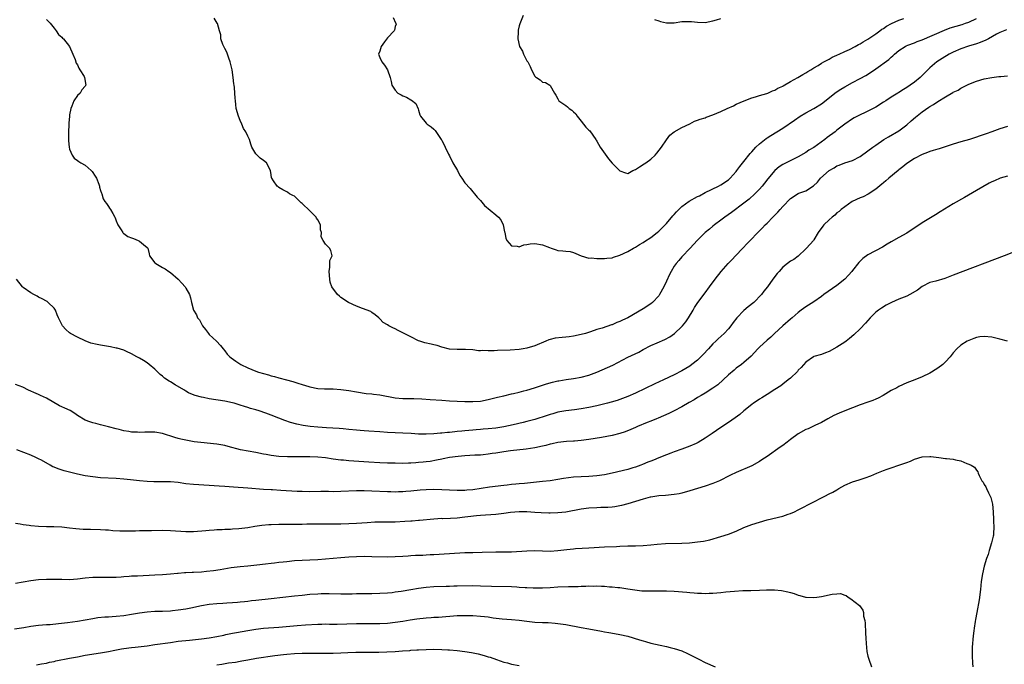
# Model space of a CAD drawing. Units: inches. Extents: x 2574000 to 2577000, y 1512000 to 1515000.
# Drawn here: x 2576488 to 2576742, y 1512590 to 1512756 of the extents above; entities that cross this region are included whole.
import ezdxf

# ---------------------------------------------------------------- set-up
doc = ezdxf.new("R2010")
doc.units = ezdxf.units.IN
doc.header["$MEASUREMENT"] = 0
doc.layers.add('LD25741512_2ft', color=101, linetype='Continuous')

msp = doc.modelspace()

# ---------------------------------------------------------------- linework, layer by layer
at = {"layer": 'LD25741512_2ft'}
for points, elevation in [([(2576618.03, 1512757), (2576617.15, 1512754.85), (2576617, 1512754.33), (2576616.75, 1512753.25), (2576616.72, 1512753), (2576616.74, 1512752.74), (2576616.66, 1512751), (2576617.09, 1512749), (2576617.81, 1512747.81), (2576618.11, 1512747), (2576619, 1512745.34), (2576619.22, 1512745), (2576619.84, 1512743.84), (2576620.19, 1512743), (2576621, 1512741.35), (2576621.21, 1512741.21), (2576621.46, 1512741), (2576622.39, 1512740.39), (2576623, 1512739.77), (2576623.75, 1512739.75), (2576624.92, 1512739), (2576625, 1512738.9), (2576626.08, 1512737), (2576626.46, 1512736.46), (2576627, 1512735.48), (2576627.15, 1512735.15), (2576627.27, 1512735), (2576629, 1512733.76), (2576629.43, 1512733.43), (2576629.93, 1512733), (2576630.57, 1512732.57), (2576631, 1512732.12), (2576631.6, 1512731.6), (2576631.98, 1512731), (2576633, 1512729.76), (2576633.55, 1512729), (2576634.22, 1512728.22), (2576635, 1512727.46), (2576635.21, 1512727.21), (2576636.75, 1512725), (2576636.84, 1512724.84), (2576637, 1512724.62), (2576637.88, 1512723), (2576640.05, 1512720.05), (2576641, 1512718.87), (2576643, 1512716.89), (2576644.44, 1512716.44), (2576645, 1512716.25), (2576646.32, 1512717), (2576647, 1512717.31), (2576648, 1512718), (2576649.26, 1512718.74), (2576649.68, 1512719), (2576651, 1512719.97), (2576652.11, 1512721), (2576652.51, 1512721.49), (2576653.7, 1512723), (2576655, 1512724.9), (2576655.89, 1512726.11), (2576657, 1512727), (2576659, 1512728.09), (2576661, 1512729.06), (2576662.27, 1512729.73), (2576663, 1512729.96), (2576663.71, 1512730.29), (2576665, 1512730.64), (2576665.25, 1512730.75), (2576667, 1512731.39), (2576669, 1512732.26), (2576670.63, 1512733), (2576672.28, 1512733.72), (2576673, 1512734.09), (2576675.01, 1512734.99), (2576677, 1512735.74), (2576677.99, 1512735.99), (2576679, 1512736.35), (2576680.87, 1512736.87), (2576681.18, 1512737), (2576682.4, 1512737.6), (2576683, 1512737.75), (2576683.76, 1512738.24), (2576685, 1512738.77), (2576685.14, 1512738.86), (2576687, 1512739.93), (2576688.91, 1512741), (2576690.21, 1512741.79), (2576691, 1512742.23), (2576691.46, 1512742.54), (2576692.26, 1512743), (2576693, 1512743.47), (2576694.11, 1512744.11), (2576695, 1512744.66), (2576695.65, 1512745), (2576696.5, 1512745.5), (2576697, 1512745.74), (2576697.79, 1512746.21), (2576699, 1512746.74), (2576699.16, 1512746.84), (2576699.54, 1512747), (2576701, 1512747.71), (2576702.26, 1512748.26), (2576703.71, 1512749), (2576704.52, 1512749.48), (2576705, 1512749.68), (2576705.79, 1512750.21), (2576707, 1512750.87), (2576709, 1512752.22), (2576710.03, 1512753), (2576710.57, 1512753.43), (2576711, 1512753.64), (2576711.78, 1512754.22), (2576713.1, 1512754.9), (2576715, 1512755.76), (2576716.22, 1512756.22)], 8528), ([(2576495, 1512755.94), (2576495.93, 1512755), (2576497, 1512753.69), (2576497.51, 1512753), (2576498.09, 1512752.09), (2576499, 1512751.4), (2576499.18, 1512751.18), (2576499.39, 1512751), (2576500.95, 1512749), (2576501.83, 1512747), (2576502.38, 1512745.62), (2576502.72, 1512744.72), (2576503, 1512744.24), (2576503.4, 1512743.4), (2576503.66, 1512743), (2576504.72, 1512741.28), (2576504.87, 1512741), (2576505.19, 1512739), (2576505.1, 1512738.9), (2576505, 1512738.76), (2576504.14, 1512737.86), (2576503.67, 1512737), (2576503, 1512736.34), (2576502.12, 1512735), (2576501.6, 1512733.6), (2576501.29, 1512733), (2576501, 1512731.39), (2576500.94, 1512731), (2576500.79, 1512729.21), (2576500.79, 1512728.79), (2576500.7, 1512727), (2576500.68, 1512725.32), (2576500.7, 1512724.7), (2576500.87, 1512723), (2576501, 1512722.54), (2576501.62, 1512721), (2576502.2, 1512720.2), (2576503, 1512719.57), (2576503.33, 1512719.33), (2576503.88, 1512719), (2576505, 1512718.37), (2576506.58, 1512717), (2576506.78, 1512716.78), (2576507.6, 1512715.6), (2576507.91, 1512715), (2576508.5, 1512713.5), (2576508.68, 1512713), (2576508.71, 1512712.71), (2576509, 1512711.86), (2576509.2, 1512711.2), (2576509.31, 1512711), (2576509.69, 1512709.69), (2576510.12, 1512709), (2576510.5, 1512708.5), (2576511, 1512707.73), (2576511.31, 1512707.31), (2576511.51, 1512707), (2576512.1, 1512705.9), (2576512.68, 1512705), (2576512.78, 1512704.78), (2576513, 1512704.05), (2576513.4, 1512703), (2576514.27, 1512701.73), (2576514.69, 1512701), (2576514.82, 1512700.82), (2576515, 1512700.73), (2576516, 1512700), (2576517, 1512699.67), (2576517.44, 1512699.44), (2576518.72, 1512699), (2576519, 1512698.83), (2576520.06, 1512697.94), (2576521, 1512697.19), (2576521.17, 1512697), (2576521.51, 1512695.51), (2576521.6, 1512695), (2576523, 1512693.23), (2576523.21, 1512693), (2576525, 1512692.03), (2576525.63, 1512691.63), (2576526.56, 1512691), (2576527, 1512690.72), (2576529, 1512689.02), (2576529.93, 1512687.94), (2576530.8, 1512687), (2576531, 1512686.65), (2576531.89, 1512685), (2576532.16, 1512684.16), (2576532.4, 1512683), (2576532.95, 1512681), (2576533.77, 1512679.77), (2576534.03, 1512679), (2576534.48, 1512678.48), (2576535, 1512677.49), (2576535.28, 1512677), (2576536.04, 1512676.04), (2576536.79, 1512675), (2576537, 1512674.75), (2576538.92, 1512673), (2576539.93, 1512671.93), (2576540.58, 1512671), (2576541, 1512670.48), (2576541.67, 1512669.67), (2576542.29, 1512669), (2576542.68, 1512668.68), (2576543.86, 1512667.86), (2576545.16, 1512667), (2576547, 1512666.14), (2576549, 1512665.27), (2576549.74, 1512665), (2576551, 1512664.63), (2576552.29, 1512664.29), (2576553, 1512664.07), (2576553.86, 1512663.86), (2576555, 1512663.53), (2576556.92, 1512663), (2576558.57, 1512662.57), (2576559.84, 1512662.16), (2576561, 1512661.83), (2576562.69, 1512661.31), (2576563, 1512661.23), (2576565, 1512660.83), (2576566.75, 1512660.75), (2576567, 1512660.72), (2576569, 1512660.7), (2576571, 1512660.56), (2576573, 1512660.28), (2576575, 1512659.94), (2576577.55, 1512659.55), (2576579, 1512659.44), (2576579.38, 1512659.38), (2576581, 1512659.21), (2576585, 1512658.39), (2576587, 1512658.21), (2576587.77, 1512658.23), (2576589, 1512658.21), (2576589.78, 1512658.22), (2576591.85, 1512658.15), (2576594, 1512658), (2576597, 1512657.75), (2576599, 1512657.61), (2576603, 1512657.43), (2576605, 1512657.41), (2576607, 1512657.55), (2576609, 1512657.93), (2576611.44, 1512658.56), (2576613, 1512658.94), (2576615, 1512659.43), (2576615.53, 1512659.53), (2576617, 1512659.88), (2576618.16, 1512660.16), (2576619, 1512660.39), (2576620.97, 1512660.97), (2576623, 1512661.62), (2576624.02, 1512661.98), (2576625.59, 1512662.41), (2576627, 1512662.74), (2576627.22, 1512662.78), (2576629.08, 1512663.08), (2576631, 1512663.34), (2576633, 1512663.71), (2576635, 1512664.25), (2576637, 1512664.98), (2576638.39, 1512665.61), (2576639.78, 1512666.22), (2576641.14, 1512666.86), (2576645, 1512668.84), (2576647.83, 1512670.17), (2576649, 1512670.83), (2576651, 1512671.87), (2576652.59, 1512672.59), (2576654.56, 1512673.44), (2576655.85, 1512674.15), (2576657.08, 1512675), (2576659, 1512676.81), (2576659.17, 1512677), (2576659.97, 1512678.03), (2576660.65, 1512679), (2576661.85, 1512681), (2576662.27, 1512681.73), (2576663.06, 1512682.94), (2576665, 1512685.44), (2576666.14, 1512687), (2576667.54, 1512689), (2576669.14, 1512691), (2576670.94, 1512693), (2576671.95, 1512694.05), (2576672.82, 1512695), (2576674.72, 1512697), (2576675.84, 1512698.16), (2576676.63, 1512699), (2576678.54, 1512701), (2576679.78, 1512702.22), (2576680.51, 1512703), (2576681, 1512703.46), (2576682.46, 1512705), (2576682.74, 1512705.26), (2576683.72, 1512706.28), (2576684.34, 1512707), (2576685, 1512707.73), (2576687, 1512709.78), (2576689, 1512711.08), (2576689.14, 1512711.14), (2576691, 1512711.79), (2576692.95, 1512713.05), (2576693.96, 1512714.04), (2576694.77, 1512715), (2576697, 1512717.05), (2576698.26, 1512717.74), (2576699, 1512718.24), (2576699.57, 1512718.43), (2576701, 1512718.99), (2576703, 1512719.6), (2576705, 1512720.65), (2576707, 1512722.06), (2576708.25, 1512723), (2576709, 1512723.54), (2576711.11, 1512725), (2576712.28, 1512725.72), (2576715, 1512727.29), (2576717, 1512728.76), (2576718.15, 1512729.85), (2576719.24, 1512730.76), (2576721, 1512732.17), (2576722.68, 1512733.32), (2576723, 1512733.55), (2576723.94, 1512734.06), (2576725, 1512734.85), (2576727, 1512736.03), (2576728.88, 1512737.12), (2576729, 1512737.21), (2576730.23, 1512737.77), (2576731, 1512738.29), (2576731.51, 1512738.49), (2576733, 1512739.24), (2576735, 1512740.05), (2576737, 1512740.63), (2576739, 1512740.99), (2576740.76, 1512741.24), (2576741.26, 1512741.26), (2576743, 1512741.46)], 8534), ([(2576742.71, 1512753.29), (2576741, 1512752.61), (2576740.19, 1512752.19), (2576738.06, 1512751), (2576737.39, 1512750.61), (2576735.99, 1512750.01), (2576735, 1512749.68), (2576732.9, 1512749.1), (2576731, 1512748.43), (2576729, 1512747.5), (2576727.99, 1512747), (2576726.12, 1512745.88), (2576724.75, 1512745), (2576723, 1512743.49), (2576722.47, 1512743), (2576720.43, 1512741), (2576719, 1512739.82), (2576717.91, 1512739), (2576717, 1512738.38), (2576716.13, 1512737.87), (2576715, 1512737.15), (2576714.74, 1512737), (2576713, 1512735.92), (2576711.59, 1512735), (2576711, 1512734.6), (2576709, 1512733.32), (2576707, 1512732.28), (2576704.28, 1512731), (2576703.4, 1512730.6), (2576703, 1512730.37), (2576701, 1512729.01), (2576699, 1512727.41), (2576698.52, 1512727), (2576696.48, 1512725.52), (2576695.83, 1512725), (2576693, 1512722.98), (2576691.77, 1512722.23), (2576691, 1512721.7), (2576689, 1512720.54), (2576685, 1512718.55), (2576684.05, 1512717.95), (2576682.98, 1512717.02), (2576681.16, 1512714.84), (2576680.27, 1512713.73), (2576679.67, 1512713), (2576679, 1512712.24), (2576677.82, 1512711), (2576676.35, 1512709.65), (2576675, 1512708.57), (2576671.78, 1512706.22), (2576670.05, 1512705), (2576669, 1512704.2), (2576667.4, 1512703), (2576667, 1512702.65), (2576666.09, 1512701.91), (2576665.01, 1512701), (2576662.93, 1512699), (2576661.09, 1512697), (2576659, 1512694.76), (2576658.16, 1512693.84), (2576657.47, 1512693), (2576657, 1512692.32), (2576656.2, 1512691), (2576655.8, 1512690.2), (2576655, 1512688.48), (2576654.29, 1512687), (2576653.22, 1512685), (2576653, 1512684.67), (2576651.42, 1512683), (2576651, 1512682.63), (2576649, 1512681.35), (2576645, 1512679.05), (2576643.62, 1512678.38), (2576643, 1512678.05), (2576642.22, 1512677.78), (2576641, 1512677.24), (2576640.81, 1512677.19), (2576638.4, 1512676.4), (2576637, 1512675.98), (2576635.44, 1512675.44), (2576634.07, 1512675), (2576633, 1512674.7), (2576631, 1512674.26), (2576629.89, 1512674.11), (2576629, 1512674.01), (2576628.06, 1512673.94), (2576626.25, 1512673.75), (2576625, 1512673.42), (2576624.66, 1512673.34), (2576623.88, 1512673), (2576621, 1512671.81), (2576619, 1512671.2), (2576617.99, 1512671), (2576617, 1512670.85), (2576614.66, 1512670.66), (2576611.4, 1512670.6), (2576610.54, 1512670.54), (2576609, 1512670.51), (2576607.43, 1512670.57), (2576607, 1512670.55), (2576606.54, 1512670.54), (2576605, 1512670.73), (2576603.15, 1512670.85), (2576601, 1512670.82), (2576599, 1512670.93), (2576597, 1512671.44), (2576595.85, 1512671.85), (2576595, 1512672.03), (2576594.25, 1512672.25), (2576592.62, 1512672.62), (2576591.34, 1512673), (2576591, 1512673.12), (2576589, 1512674.1), (2576587.3, 1512675), (2576587, 1512675.18), (2576585.78, 1512675.78), (2576585, 1512676.22), (2576584.43, 1512676.43), (2576583.33, 1512677), (2576583, 1512677.24), (2576581.86, 1512677.86), (2576581, 1512678.79), (2576580.74, 1512679), (2576579.83, 1512679.83), (2576579, 1512680.41), (2576578.68, 1512680.68), (2576576.58, 1512681.42), (2576575, 1512682.07), (2576572.93, 1512683), (2576571, 1512684.29), (2576570.59, 1512684.59), (2576570.1, 1512685), (2576568.65, 1512687), (2576568.24, 1512688.24), (2576568.1, 1512689), (2576567.94, 1512691), (2576568.13, 1512692.13), (2576568.13, 1512693), (2576568.17, 1512693.83), (2576568.77, 1512695), (2576568.36, 1512696.36), (2576568.06, 1512697), (2576567, 1512698.06), (2576566.42, 1512699), (2576565.94, 1512699.94), (2576566.01, 1512701), (2576565.74, 1512701.74), (2576565.7, 1512703), (2576565, 1512704.26), (2576564.72, 1512704.72), (2576564.61, 1512705), (2576563, 1512706.62), (2576561, 1512708.52), (2576560.71, 1512708.71), (2576560.37, 1512709), (2576559, 1512710.37), (2576558.55, 1512710.55), (2576557.71, 1512711), (2576557.31, 1512711.31), (2576557, 1512711.49), (2576556.01, 1512712.01), (2576555, 1512712.61), (2576554.81, 1512712.81), (2576554.58, 1512713), (2576553.61, 1512714.39), (2576553.17, 1512715), (2576553.11, 1512715.11), (2576553, 1512715.94), (2576552.81, 1512717), (2576551.79, 1512719), (2576551, 1512719.56), (2576550.17, 1512720.17), (2576549, 1512721.34), (2576548.05, 1512723), (2576547.77, 1512723.77), (2576547.37, 1512725), (2576547, 1512725.91), (2576546.47, 1512727), (2576545.86, 1512727.86), (2576545.42, 1512729), (2576545, 1512729.89), (2576544.54, 1512731), (2576543.99, 1512733), (2576543.92, 1512734.08), (2576543.82, 1512735), (2576543.7, 1512735.7), (2576543.66, 1512737), (2576543.54, 1512738.46), (2576543.44, 1512739), (2576543.39, 1512739.39), (2576543.21, 1512741), (2576542.9, 1512743), (2576542.43, 1512745), (2576542.05, 1512745.95), (2576541.69, 1512747), (2576541.53, 1512747.53), (2576541, 1512748.48), (2576540.85, 1512748.85), (2576540.76, 1512749), (2576540.53, 1512749.47), (2576540.03, 1512751), (2576539.99, 1512751.99), (2576539.66, 1512753), (2576539.11, 1512754.89), (2576539.09, 1512755), (2576538.29, 1512756.29)], 8532), ([(2576584.48, 1512756.48), (2576585.12, 1512755.12), (2576585.2, 1512755), (2576585.24, 1512754.76), (2576585, 1512754.16), (2576584.79, 1512753.21), (2576584.71, 1512753), (2576583, 1512751.25), (2576582.21, 1512750.21), (2576581.36, 1512749), (2576581, 1512747.83), (2576580.68, 1512747), (2576581, 1512746.17), (2576581.55, 1512745), (2576582.22, 1512744.22), (2576583.02, 1512743.02), (2576583.7, 1512741), (2576583.97, 1512739.97), (2576584.15, 1512739), (2576585, 1512737.73), (2576585.68, 1512737), (2576586.56, 1512736.56), (2576587, 1512736.3), (2576587.94, 1512735.94), (2576589, 1512735.26), (2576589.19, 1512735.19), (2576590.31, 1512734.31), (2576590.91, 1512732.91), (2576591, 1512732.58), (2576591.39, 1512731.39), (2576591.56, 1512731), (2576593, 1512729.21), (2576593.22, 1512729), (2576594.25, 1512728.25), (2576595, 1512727.66), (2576595.32, 1512727.32), (2576596.88, 1512725), (2576597, 1512724.8), (2576598.77, 1512721.23), (2576599, 1512720.83), (2576599.88, 1512719), (2576601.04, 1512717), (2576601.69, 1512715.69), (2576602.23, 1512715), (2576603, 1512713.82), (2576604.36, 1512712.36), (2576606.16, 1512710.16), (2576607, 1512709.3), (2576608.03, 1512708.03), (2576611, 1512705.58), (2576611.63, 1512705), (2576612.26, 1512704.26), (2576612.85, 1512703), (2576613.24, 1512701.24), (2576613.31, 1512701), (2576613.55, 1512699.55), (2576613.81, 1512699), (2576615, 1512697.59), (2576616.47, 1512697.53), (2576617, 1512697.37), (2576618.17, 1512697.83), (2576619, 1512697.92), (2576619.87, 1512698.13), (2576621, 1512698.2), (2576623, 1512697.89), (2576624.85, 1512697.15), (2576625.29, 1512697), (2576626.52, 1512696.52), (2576627, 1512696.39), (2576628.3, 1512696.3), (2576629, 1512696.18), (2576630.11, 1512696.11), (2576631, 1512695.88), (2576631.64, 1512695.64), (2576633.02, 1512695.02), (2576635, 1512694.44), (2576635.53, 1512694.47), (2576637, 1512694.31), (2576638.29, 1512694.29), (2576639, 1512694.32), (2576639.6, 1512694.4), (2576641, 1512694.54), (2576641.34, 1512694.66), (2576643, 1512695.15), (2576645, 1512696.1), (2576646.49, 1512697), (2576646.81, 1512697.19), (2576647, 1512697.27), (2576648.06, 1512697.94), (2576649, 1512698.43), (2576649.32, 1512698.68), (2576651, 1512699.7), (2576652.56, 1512701), (2576653, 1512701.34), (2576654.63, 1512703), (2576655, 1512703.35), (2576656.64, 1512705.36), (2576657, 1512705.7), (2576657.61, 1512706.39), (2576658.17, 1512707), (2576659, 1512707.72), (2576660.9, 1512709.1), (2576663, 1512710.29), (2576663.5, 1512710.5), (2576665, 1512711.35), (2576668.46, 1512713), (2576669, 1512713.28), (2576671, 1512714.58), (2576671.47, 1512715), (2576673, 1512716.76), (2576673.19, 1512717), (2576673.91, 1512718.09), (2576675, 1512719.37), (2576676.6, 1512721.4), (2576677, 1512721.8), (2576677.55, 1512722.45), (2576678.07, 1512723), (2576679, 1512723.91), (2576680.72, 1512725.28), (2576681, 1512725.48), (2576681.94, 1512726.06), (2576683.52, 1512727), (2576685, 1512727.94), (2576688.01, 1512729.99), (2576689.52, 1512731), (2576691, 1512731.92), (2576693, 1512733.04), (2576695, 1512734.25), (2576698.75, 1512737.25), (2576699.97, 1512738.03), (2576701, 1512738.61), (2576703, 1512739.7), (2576705, 1512740.75), (2576706.44, 1512741.56), (2576707.67, 1512742.33), (2576709, 1512743.26), (2576712.34, 1512745.66), (2576713, 1512746.26), (2576713.42, 1512746.58), (2576713.86, 1512747), (2576715, 1512747.99), (2576716.58, 1512749), (2576716.85, 1512749.15), (2576717.3, 1512749.3), (2576719, 1512749.95), (2576719.73, 1512750.27), (2576721, 1512750.75), (2576726.75, 1512753.25), (2576728.2, 1512753.8), (2576729.73, 1512754.27), (2576731.29, 1512754.71), (2576732.15, 1512755), (2576733, 1512755.3), (2576735, 1512756.24)], 8530), ([(2576651.94, 1512755.94), (2576653, 1512755.58), (2576653.42, 1512755.42), (2576655, 1512755.07), (2576657, 1512755.12), (2576659, 1512755.44), (2576661, 1512755.48), (2576661.42, 1512755.42), (2576663, 1512755.24), (2576665, 1512755.22), (2576667, 1512755.58), (2576667.88, 1512755.88), (2576669, 1512756.23)], 8526), ([(2576743, 1512728.38), (2576741, 1512727.77), (2576738.96, 1512727), (2576737.49, 1512726.51), (2576733.21, 1512725), (2576731, 1512724.38), (2576729, 1512723.79), (2576727.2, 1512723.2), (2576725.36, 1512722.64), (2576725, 1512722.5), (2576723.81, 1512722.19), (2576723, 1512721.88), (2576722.35, 1512721.65), (2576721, 1512721.13), (2576719, 1512720.13), (2576717, 1512718.79), (2576716.03, 1512717.97), (2576715, 1512717.2), (2576714.75, 1512717), (2576712.35, 1512715), (2576711.64, 1512714.36), (2576711, 1512713.85), (2576710.54, 1512713.46), (2576709, 1512712.21), (2576707.07, 1512710.93), (2576705.75, 1512710.25), (2576705, 1512709.94), (2576702.95, 1512709), (2576701, 1512707.68), (2576700.11, 1512707), (2576699.53, 1512706.47), (2576699, 1512706.07), (2576698.46, 1512705.54), (2576697.74, 1512705), (2576697, 1512704.31), (2576695.65, 1512703), (2576695.36, 1512702.64), (2576694.16, 1512701), (2576693, 1512699.12), (2576692.9, 1512699), (2576691.12, 1512697), (2576691, 1512696.85), (2576689, 1512694.95), (2576687.89, 1512694.11), (2576687, 1512693.66), (2576686.2, 1512693), (2576685, 1512692.08), (2576684.04, 1512691), (2576683.57, 1512690.43), (2576682.48, 1512689), (2576681.07, 1512687), (2576680.14, 1512685.86), (2576679.5, 1512685), (2576677.53, 1512683), (2576676.11, 1512681.89), (2576675, 1512680.92), (2576673.16, 1512679), (2576672.22, 1512677.78), (2576671.64, 1512677), (2576671, 1512676.23), (2576669.85, 1512675), (2576668.37, 1512673.63), (2576667.75, 1512673), (2576667, 1512672.29), (2576665.82, 1512671), (2576664.46, 1512669.54), (2576663.91, 1512669), (2576663, 1512668.15), (2576661.55, 1512667), (2576661, 1512666.6), (2576659, 1512665.37), (2576657, 1512664.32), (2576654.27, 1512663), (2576652.03, 1512661.97), (2576647, 1512659.58), (2576645, 1512658.72), (2576643, 1512657.95), (2576642.29, 1512657.71), (2576640.76, 1512657.24), (2576639.81, 1512657), (2576637, 1512656.33), (2576635, 1512655.9), (2576633, 1512655.53), (2576631.31, 1512655.31), (2576629, 1512655.05), (2576627, 1512654.67), (2576625.72, 1512654.28), (2576625, 1512654.09), (2576624.2, 1512653.8), (2576621, 1512652.8), (2576619, 1512652.28), (2576618.06, 1512652.06), (2576615.44, 1512651.44), (2576613, 1512650.91), (2576611, 1512650.61), (2576609, 1512650.39), (2576607.72, 1512650.28), (2576607, 1512650.19), (2576605.89, 1512650.11), (2576605, 1512650.02), (2576604.04, 1512649.96), (2576603, 1512649.86), (2576602.19, 1512649.81), (2576601, 1512649.68), (2576600.36, 1512649.64), (2576599, 1512649.49), (2576598.53, 1512649.47), (2576597, 1512649.32), (2576596.69, 1512649.31), (2576595, 1512649.14), (2576593, 1512649.01), (2576591, 1512649.03), (2576589.16, 1512649.16), (2576587, 1512649.29), (2576583, 1512649.47), (2576581, 1512649.61), (2576578.17, 1512649.83), (2576577, 1512649.9), (2576576, 1512650), (2576575, 1512650.07), (2576573, 1512650.27), (2576571.61, 1512650.39), (2576570.52, 1512650.52), (2576567.31, 1512650.69), (2576565, 1512650.85), (2576563.04, 1512651.04), (2576561.29, 1512651.29), (2576559.61, 1512651.61), (2576558.02, 1512652.02), (2576556.53, 1512652.53), (2576555, 1512653.14), (2576553, 1512653.91), (2576551.58, 1512654.42), (2576549.86, 1512655), (2576549, 1512655.27), (2576547.66, 1512655.66), (2576547, 1512655.87), (2576546.13, 1512656.13), (2576545, 1512656.52), (2576543.49, 1512657), (2576543, 1512657.13), (2576541, 1512657.55), (2576537, 1512658.16), (2576535.54, 1512658.46), (2576535, 1512658.55), (2576533.42, 1512659), (2576533.1, 1512659.09), (2576531.7, 1512659.7), (2576531, 1512660.14), (2576530.43, 1512660.43), (2576528.22, 1512661.78), (2576527, 1512662.48), (2576526.65, 1512662.65), (2576525.49, 1512663.49), (2576525, 1512663.96), (2576524.39, 1512664.39), (2576523.74, 1512665), (2576523, 1512665.8), (2576521.5, 1512667), (2576521, 1512667.43), (2576520.02, 1512668.02), (2576519, 1512668.66), (2576518.35, 1512669), (2576517, 1512669.74), (2576515.67, 1512670.33), (2576515, 1512670.67), (2576513.22, 1512671.22), (2576513, 1512671.24), (2576511.57, 1512671.57), (2576511, 1512671.61), (2576509, 1512671.94), (2576508.11, 1512672.11), (2576506.5, 1512672.5), (2576505, 1512673.09), (2576503, 1512674.02), (2576501.26, 1512675), (2576501, 1512675.17), (2576500, 1512676), (2576499.15, 1512677), (2576498.11, 1512679), (2576497.82, 1512679.82), (2576497.32, 1512681), (2576497, 1512681.5), (2576495.47, 1512683), (2576495.2, 1512683.2), (2576495, 1512683.33), (2576493.91, 1512683.91), (2576493, 1512684.38), (2576492.6, 1512684.6), (2576491.78, 1512685), (2576491, 1512685.43), (2576489, 1512686.85), (2576488.86, 1512687), (2576487.29, 1512689)], 8536), ([(2576743, 1512715.58), (2576741.14, 1512715), (2576739.62, 1512714.38), (2576739, 1512714.06), (2576738.28, 1512713.72), (2576735, 1512711.87), (2576731.91, 1512710.09), (2576729, 1512708.39), (2576725.63, 1512706.37), (2576724.39, 1512705.61), (2576721, 1512703.48), (2576717, 1512700.89), (2576715, 1512699.73), (2576713, 1512698.61), (2576711.99, 1512698.01), (2576710.72, 1512697.28), (2576707, 1512695.27), (2576705.7, 1512694.3), (2576705, 1512693.68), (2576704.67, 1512693.33), (2576703, 1512691.24), (2576702.82, 1512691), (2576701.98, 1512690.02), (2576701, 1512688.97), (2576699, 1512687.38), (2576695.59, 1512685), (2576695, 1512684.55), (2576693, 1512683.14), (2576691, 1512681.86), (2576689.76, 1512681), (2576689, 1512680.41), (2576687.42, 1512679), (2576687, 1512678.67), (2576685, 1512676.95), (2576682.89, 1512675), (2576681.92, 1512674.08), (2576681, 1512673.25), (2576679, 1512671.42), (2576678.58, 1512671), (2576676.83, 1512669.17), (2576675, 1512667.51), (2576674.35, 1512667), (2576673, 1512666.01), (2576672.44, 1512665.56), (2576671, 1512664.32), (2576669.63, 1512663), (2576668.23, 1512661.77), (2576667, 1512660.85), (2576665, 1512659.62), (2576663.92, 1512659), (2576663, 1512658.45), (2576662.11, 1512657.89), (2576660.85, 1512657.15), (2576659, 1512656.07), (2576657, 1512655.03), (2576655.64, 1512654.36), (2576652.85, 1512653.15), (2576652.44, 1512653), (2576651, 1512652.4), (2576650.02, 1512652.02), (2576647.56, 1512651), (2576647, 1512650.76), (2576645.8, 1512650.2), (2576644.38, 1512649.62), (2576643, 1512649.16), (2576641, 1512648.68), (2576638.2, 1512648.2), (2576635, 1512647.68), (2576633, 1512647.38), (2576631.26, 1512647.26), (2576631, 1512647.23), (2576629.17, 1512647.17), (2576627, 1512646.91), (2576625.49, 1512646.51), (2576625, 1512646.42), (2576623.88, 1512646.12), (2576623, 1512645.9), (2576621, 1512645.49), (2576618.84, 1512645.16), (2576614.73, 1512644.73), (2576613, 1512644.5), (2576611, 1512644.15), (2576610, 1512644), (2576609, 1512643.83), (2576607.73, 1512643.73), (2576607, 1512643.64), (2576605.58, 1512643.58), (2576603, 1512643.42), (2576601.29, 1512643.29), (2576599.03, 1512643.03), (2576597.34, 1512642.66), (2576597, 1512642.61), (2576595.7, 1512642.3), (2576594.01, 1512641.99), (2576593, 1512641.87), (2576592.21, 1512641.79), (2576591, 1512641.68), (2576590.35, 1512641.65), (2576589, 1512641.55), (2576588.45, 1512641.55), (2576587, 1512641.49), (2576585, 1512641.51), (2576583, 1512641.55), (2576581, 1512641.63), (2576578.21, 1512641.79), (2576573, 1512642.16), (2576571.7, 1512642.3), (2576571, 1512642.35), (2576569, 1512642.62), (2576567, 1512642.93), (2576565, 1512643.12), (2576563, 1512643.17), (2576559.14, 1512643.14), (2576557.17, 1512643.17), (2576555, 1512643.27), (2576553, 1512643.51), (2576551.75, 1512643.75), (2576551, 1512643.88), (2576549, 1512644.29), (2576545.1, 1512645), (2576541.86, 1512645.86), (2576541, 1512646.07), (2576539, 1512646.41), (2576534.84, 1512646.84), (2576533.09, 1512647.09), (2576531.38, 1512647.38), (2576529.72, 1512647.72), (2576529, 1512647.89), (2576528.13, 1512648.13), (2576525, 1512649.17), (2576523, 1512649.54), (2576521, 1512649.58), (2576520.43, 1512649.57), (2576519, 1512649.49), (2576518.47, 1512649.53), (2576517, 1512649.55), (2576516.31, 1512649.69), (2576515, 1512649.86), (2576513.78, 1512650.22), (2576513, 1512650.39), (2576511.06, 1512650.94), (2576509.34, 1512651.34), (2576509, 1512651.45), (2576507.74, 1512651.74), (2576507, 1512651.94), (2576506.2, 1512652.2), (2576505, 1512652.67), (2576503, 1512653.85), (2576502.34, 1512654.34), (2576501.09, 1512655.09), (2576499.75, 1512655.75), (2576499, 1512656.1), (2576498.37, 1512656.37), (2576495, 1512658.32), (2576493.49, 1512659), (2576493, 1512659.24), (2576491.78, 1512659.78), (2576491, 1512660.11), (2576490.36, 1512660.36), (2576488.89, 1512661.11), (2576487, 1512661.83)], 8538), ([(2576745, 1512696.16), (2576742.18, 1512695), (2576729, 1512689.99), (2576726.81, 1512689.19), (2576724.51, 1512688.51), (2576723, 1512688.12), (2576721, 1512687.12), (2576719.82, 1512686.18), (2576717.83, 1512685), (2576717, 1512684.62), (2576715, 1512683.85), (2576713.04, 1512683), (2576711.69, 1512682.31), (2576710.45, 1512681.55), (2576709.7, 1512681), (2576709, 1512680.45), (2576707.54, 1512679), (2576706.35, 1512677.65), (2576705, 1512676.2), (2576703.36, 1512674.64), (2576702.27, 1512673.73), (2576701.36, 1512673), (2576701, 1512672.74), (2576699, 1512671.42), (2576697, 1512670.33), (2576696.01, 1512669.99), (2576695, 1512669.6), (2576693, 1512669.03), (2576692.95, 1512669), (2576691, 1512667.63), (2576689.77, 1512666.23), (2576689, 1512665.5), (2576688.78, 1512665.22), (2576687, 1512663.49), (2576686.44, 1512663), (2576685, 1512661.88), (2576684.49, 1512661.51), (2576683, 1512660.52), (2576681, 1512659.29), (2576679.62, 1512658.38), (2576679, 1512658.06), (2576678.39, 1512657.61), (2576677.47, 1512657), (2576677, 1512656.67), (2576675, 1512655.07), (2576673.9, 1512654.1), (2576672.77, 1512653.23), (2576671, 1512652.01), (2576669, 1512650.71), (2576666.83, 1512649.17), (2576665, 1512647.95), (2576663.14, 1512646.86), (2576662.66, 1512646.66), (2576661, 1512645.9), (2576660.36, 1512645.64), (2576659, 1512645.15), (2576657, 1512644.45), (2576656.12, 1512644.12), (2576655, 1512643.72), (2576653, 1512642.93), (2576651.65, 1512642.35), (2576651, 1512642.1), (2576650.23, 1512641.77), (2576648.82, 1512641.18), (2576648.35, 1512641), (2576647, 1512640.53), (2576646.36, 1512640.36), (2576645, 1512639.95), (2576641, 1512638.96), (2576639, 1512638.53), (2576637, 1512638.24), (2576635, 1512638.09), (2576633, 1512638.04), (2576631, 1512637.92), (2576629.73, 1512637.73), (2576628.43, 1512637.57), (2576627, 1512637.32), (2576624.97, 1512637.03), (2576623, 1512636.8), (2576618.34, 1512636.34), (2576617, 1512636.23), (2576616.13, 1512636.13), (2576615, 1512636.03), (2576613.9, 1512635.9), (2576613, 1512635.81), (2576609.37, 1512635.37), (2576607.15, 1512635), (2576605, 1512634.67), (2576603.46, 1512634.54), (2576603, 1512634.49), (2576601.5, 1512634.5), (2576601, 1512634.5), (2576597, 1512634.71), (2576595, 1512634.73), (2576593, 1512634.64), (2576591.46, 1512634.54), (2576589, 1512634.33), (2576587.76, 1512634.24), (2576587, 1512634.17), (2576585.85, 1512634.15), (2576585, 1512634.1), (2576583.86, 1512634.14), (2576583, 1512634.14), (2576579, 1512634.35), (2576577, 1512634.41), (2576575, 1512634.38), (2576571, 1512634.21), (2576569, 1512634.19), (2576567.79, 1512634.21), (2576565.79, 1512634.21), (2576563, 1512634.17), (2576561, 1512634.2), (2576559.74, 1512634.26), (2576555.47, 1512634.53), (2576553.35, 1512634.65), (2576553, 1512634.65), (2576551, 1512634.78), (2576547, 1512635.11), (2576543.32, 1512635.32), (2576541, 1512635.5), (2576539.59, 1512635.59), (2576537, 1512635.79), (2576533, 1512636.05), (2576531, 1512636.24), (2576529, 1512636.52), (2576527, 1512636.72), (2576525, 1512636.76), (2576522.72, 1512636.72), (2576521, 1512636.79), (2576519, 1512637), (2576516.73, 1512637.27), (2576515, 1512637.43), (2576513, 1512637.57), (2576509, 1512637.79), (2576507, 1512637.99), (2576505, 1512638.27), (2576503, 1512638.7), (2576501, 1512639.19), (2576499.58, 1512639.58), (2576498.06, 1512640.06), (2576497, 1512640.52), (2576496.64, 1512640.64), (2576495.95, 1512641), (2576493.71, 1512642.29), (2576493, 1512642.68), (2576492.31, 1512643), (2576491, 1512643.58), (2576487.38, 1512645)], 8540), ([(2576743, 1512673), (2576741, 1512673.53), (2576740.33, 1512673.67), (2576739, 1512674.04), (2576737, 1512674.21), (2576735.9, 1512674.1), (2576735, 1512673.92), (2576734.31, 1512673.69), (2576733, 1512673.21), (2576732.61, 1512673), (2576731, 1512671.98), (2576729.94, 1512671), (2576729, 1512670.01), (2576728.22, 1512669), (2576727, 1512667.64), (2576726.33, 1512667), (2576725, 1512666.02), (2576724.37, 1512665.63), (2576723.4, 1512665), (2576723, 1512664.77), (2576721, 1512663.79), (2576719.09, 1512663), (2576717, 1512662.23), (2576715, 1512661.32), (2576714.44, 1512661), (2576713, 1512660.25), (2576710.91, 1512659), (2576709.65, 1512658.35), (2576709, 1512658.06), (2576708.26, 1512657.74), (2576707, 1512657.28), (2576705, 1512656.6), (2576703, 1512655.85), (2576701, 1512655.07), (2576699.55, 1512654.45), (2576698.17, 1512653.83), (2576696.63, 1512653), (2576695, 1512652.07), (2576693.26, 1512651.26), (2576691.57, 1512650.43), (2576691, 1512650.2), (2576689, 1512649.12), (2576687, 1512647.68), (2576686.15, 1512647), (2576685, 1512646.14), (2576684.36, 1512645.64), (2576681, 1512643.28), (2576679.62, 1512642.38), (2576679, 1512641.96), (2576677, 1512640.86), (2576673, 1512639.18), (2576671.55, 1512638.45), (2576671, 1512638.2), (2576669, 1512637.16), (2576668.66, 1512637), (2576667, 1512636.31), (2576665, 1512635.65), (2576663, 1512635.04), (2576661, 1512634.41), (2576659, 1512633.82), (2576658.32, 1512633.68), (2576657, 1512633.43), (2576654.76, 1512633.24), (2576653, 1512633.14), (2576651, 1512632.81), (2576650.76, 1512632.76), (2576649, 1512632.26), (2576645, 1512631.05), (2576643.38, 1512630.62), (2576643, 1512630.54), (2576641.7, 1512630.3), (2576641, 1512630.22), (2576639.88, 1512630.12), (2576639, 1512630.08), (2576638.07, 1512630.07), (2576637, 1512630.04), (2576635, 1512629.95), (2576633, 1512629.71), (2576629, 1512628.95), (2576627, 1512628.7), (2576625, 1512628.62), (2576624.63, 1512628.63), (2576622.71, 1512628.71), (2576621, 1512628.84), (2576619, 1512628.96), (2576616.97, 1512628.97), (2576614.79, 1512628.79), (2576613, 1512628.54), (2576611, 1512628.33), (2576607, 1512628.09), (2576606, 1512628), (2576603.71, 1512627.71), (2576603, 1512627.6), (2576601, 1512627.37), (2576599.25, 1512627.25), (2576597.23, 1512627.23), (2576597, 1512627.24), (2576595, 1512627.13), (2576591.27, 1512626.73), (2576591, 1512626.73), (2576589.41, 1512626.59), (2576589, 1512626.59), (2576587.52, 1512626.48), (2576585, 1512626.37), (2576581, 1512626.32), (2576579.71, 1512626.29), (2576577.8, 1512626.2), (2576575, 1512626.01), (2576573, 1512625.9), (2576571, 1512625.83), (2576569, 1512625.81), (2576564.15, 1512625.85), (2576562.19, 1512625.81), (2576561, 1512625.74), (2576560.26, 1512625.74), (2576559, 1512625.69), (2576555, 1512625.69), (2576553, 1512625.66), (2576552.38, 1512625.62), (2576550.55, 1512625.45), (2576548.8, 1512625.2), (2576547, 1512624.9), (2576544.64, 1512624.64), (2576543, 1512624.54), (2576542.48, 1512624.48), (2576541, 1512624.43), (2576540.36, 1512624.36), (2576539, 1512624.32), (2576538.25, 1512624.25), (2576537, 1512624.19), (2576536.1, 1512624.1), (2576533, 1512623.87), (2576531.88, 1512623.88), (2576531, 1512623.86), (2576527, 1512624.1), (2576525, 1512624.15), (2576522.09, 1512624.09), (2576519, 1512624.07), (2576518.03, 1512624.03), (2576517, 1512624.02), (2576515.97, 1512623.97), (2576513.98, 1512623.98), (2576512.1, 1512624.1), (2576511, 1512624.24), (2576510.27, 1512624.27), (2576509, 1512624.39), (2576506.4, 1512624.4), (2576505, 1512624.43), (2576504.45, 1512624.45), (2576502.58, 1512624.59), (2576501, 1512624.79), (2576498.99, 1512625.01), (2576496.88, 1512625.12), (2576495, 1512625.14), (2576493, 1512625.21), (2576491, 1512625.38), (2576490.53, 1512625.47), (2576489, 1512625.66), (2576488.2, 1512625.8), (2576487, 1512625.98)], 8542), ([(2576487, 1512610.59), (2576491, 1512611.31), (2576493, 1512611.56), (2576495, 1512611.65), (2576495.66, 1512611.66), (2576497.64, 1512611.64), (2576499, 1512611.59), (2576501, 1512611.58), (2576503, 1512611.72), (2576505, 1512611.96), (2576507, 1512612.15), (2576508.19, 1512612.19), (2576509, 1512612.19), (2576510.18, 1512612.18), (2576511, 1512612.15), (2576512.18, 1512612.18), (2576513, 1512612.17), (2576514.25, 1512612.25), (2576515, 1512612.32), (2576516.38, 1512612.38), (2576517, 1512612.45), (2576518.51, 1512612.51), (2576523, 1512612.72), (2576525, 1512612.85), (2576527, 1512613.03), (2576528.79, 1512613.21), (2576529, 1512613.21), (2576530.67, 1512613.33), (2576531, 1512613.32), (2576532.59, 1512613.41), (2576533, 1512613.42), (2576535, 1512613.56), (2576536.32, 1512613.68), (2576538.1, 1512613.9), (2576539.84, 1512614.16), (2576542.64, 1512614.64), (2576545, 1512614.94), (2576547, 1512615.1), (2576549.31, 1512615.31), (2576551.56, 1512615.56), (2576553, 1512615.75), (2576553.82, 1512615.82), (2576555, 1512615.98), (2576556.09, 1512616.09), (2576557, 1512616.21), (2576559, 1512616.41), (2576561, 1512616.56), (2576563, 1512616.66), (2576565, 1512616.74), (2576567, 1512616.86), (2576571, 1512617.22), (2576573, 1512617.36), (2576575, 1512617.46), (2576577, 1512617.52), (2576579, 1512617.51), (2576583, 1512617.4), (2576585, 1512617.44), (2576587, 1512617.57), (2576588.32, 1512617.68), (2576589, 1512617.7), (2576590.22, 1512617.78), (2576591, 1512617.79), (2576592.14, 1512617.86), (2576593, 1512617.87), (2576594.05, 1512617.95), (2576595, 1512617.99), (2576599, 1512618.27), (2576603, 1512618.49), (2576603.5, 1512618.5), (2576605, 1512618.55), (2576607.42, 1512618.58), (2576611, 1512618.66), (2576613, 1512618.67), (2576615, 1512618.71), (2576619, 1512618.98), (2576621, 1512619.01), (2576623, 1512618.93), (2576625, 1512618.89), (2576627, 1512619.03), (2576629.32, 1512619.32), (2576631, 1512619.49), (2576631.53, 1512619.53), (2576635, 1512619.69), (2576639, 1512619.94), (2576642.08, 1512620.08), (2576643, 1512620.14), (2576645, 1512620.21), (2576647, 1512620.24), (2576649, 1512620.31), (2576651, 1512620.46), (2576652.62, 1512620.62), (2576654.79, 1512620.79), (2576659, 1512620.92), (2576660.96, 1512621.04), (2576663, 1512621.25), (2576664.54, 1512621.46), (2576666.19, 1512621.81), (2576669, 1512622.61), (2576671, 1512623.26), (2576673, 1512624.05), (2576675, 1512624.93), (2576677, 1512625.7), (2576679, 1512626.34), (2576681, 1512626.89), (2576685, 1512627.92), (2576686.39, 1512628.39), (2576687, 1512628.58), (2576688.01, 1512629), (2576689, 1512629.47), (2576693, 1512631.57), (2576695, 1512632.59), (2576695.85, 1512633), (2576697, 1512633.61), (2576697.94, 1512634.06), (2576699, 1512634.7), (2576699.2, 1512634.8), (2576699.52, 1512635), (2576701, 1512635.85), (2576703, 1512636.74), (2576704.73, 1512637.27), (2576705, 1512637.37), (2576706.26, 1512637.74), (2576707.71, 1512638.29), (2576709.3, 1512639), (2576711, 1512639.67), (2576711.99, 1512639.99), (2576713, 1512640.35), (2576715, 1512641), (2576716.49, 1512641.51), (2576717, 1512641.73), (2576717.93, 1512642.07), (2576719, 1512642.58), (2576721, 1512643.15), (2576723, 1512643.24), (2576723.24, 1512643.24), (2576725.31, 1512643), (2576727, 1512642.79), (2576727.27, 1512642.73), (2576729, 1512642.59), (2576729.61, 1512642.39), (2576731, 1512642.13), (2576732.53, 1512641.47), (2576733, 1512641.32), (2576733.63, 1512641), (2576734.51, 1512640.51), (2576735, 1512639.74), (2576735.34, 1512639.34), (2576735.41, 1512639), (2576735.67, 1512638.33), (2576736.42, 1512637), (2576736.68, 1512636.68), (2576737, 1512636.08), (2576737.42, 1512635.42), (2576737.57, 1512635), (2576738.08, 1512633.92), (2576738.57, 1512633), (2576738.67, 1512632.67), (2576739.12, 1512631), (2576739.34, 1512629), (2576739.42, 1512627), (2576739.41, 1512626.59), (2576739.49, 1512625), (2576739.4, 1512623.4), (2576739.36, 1512623), (2576739.3, 1512622.7), (2576739, 1512621.37), (2576738.9, 1512621), (2576738.24, 1512619), (2576737.97, 1512618.03), (2576737.61, 1512617), (2576737.02, 1512614.98), (2576736.54, 1512613), (2576736.23, 1512611), (2576736.03, 1512609), (2576735.66, 1512606.34), (2576735.1, 1512603), (2576734.77, 1512601.23), (2576734.69, 1512600.69), (2576734.39, 1512599), (2576734.35, 1512598.35), (2576734.14, 1512597), (2576734.09, 1512596.09), (2576733.95, 1512595), (2576733.9, 1512594.1), (2576733.86, 1512593), (2576733.86, 1512591.86), (2576733.94, 1512589.94), (2576734.03, 1512589)], 8544), ([(2576486.81, 1512598.81), (2576489.16, 1512599.16), (2576491, 1512599.47), (2576493, 1512599.74), (2576495, 1512599.92), (2576495.98, 1512599.98), (2576498.16, 1512600.16), (2576500.43, 1512600.43), (2576503, 1512600.8), (2576507, 1512601.53), (2576508.28, 1512601.72), (2576510.1, 1512601.9), (2576511, 1512601.95), (2576511.97, 1512602.03), (2576513, 1512602.08), (2576515, 1512602.27), (2576517, 1512602.59), (2576519, 1512602.97), (2576521, 1512603.24), (2576523, 1512603.37), (2576525, 1512603.42), (2576527, 1512603.5), (2576527.56, 1512603.56), (2576529, 1512603.69), (2576531, 1512604.01), (2576532.26, 1512604.26), (2576535, 1512604.84), (2576537, 1512605.17), (2576539, 1512605.37), (2576540.54, 1512605.46), (2576541.54, 1512605.54), (2576543, 1512605.62), (2576544.28, 1512605.72), (2576545, 1512605.76), (2576546.1, 1512605.9), (2576547, 1512605.98), (2576547.9, 1512606.1), (2576549, 1512606.22), (2576553, 1512606.62), (2576559, 1512607.33), (2576561, 1512607.54), (2576563, 1512607.74), (2576565, 1512607.88), (2576565.94, 1512607.94), (2576567.96, 1512607.96), (2576571, 1512607.84), (2576571.85, 1512607.84), (2576573.87, 1512607.87), (2576575, 1512607.92), (2576577, 1512607.94), (2576579, 1512607.94), (2576581, 1512607.98), (2576583, 1512608.1), (2576584.23, 1512608.23), (2576585, 1512608.33), (2576586.56, 1512608.56), (2576589, 1512608.97), (2576591, 1512609.28), (2576593, 1512609.53), (2576595, 1512609.7), (2576598.15, 1512609.85), (2576599, 1512609.86), (2576600.11, 1512609.89), (2576601, 1512609.89), (2576605, 1512609.96), (2576607, 1512609.95), (2576609.85, 1512609.85), (2576615, 1512609.7), (2576616.38, 1512609.62), (2576617, 1512609.61), (2576618.5, 1512609.5), (2576619, 1512609.49), (2576620.61, 1512609.39), (2576623, 1512609.39), (2576625, 1512609.5), (2576627, 1512609.63), (2576629.72, 1512609.72), (2576632.24, 1512609.76), (2576633, 1512609.81), (2576634.17, 1512609.83), (2576635, 1512609.88), (2576636.15, 1512609.85), (2576637, 1512609.89), (2576638.2, 1512609.8), (2576639, 1512609.79), (2576640.32, 1512609.68), (2576641, 1512609.66), (2576642.48, 1512609.52), (2576643, 1512609.49), (2576645, 1512609.17), (2576646.84, 1512608.84), (2576648.66, 1512608.66), (2576649, 1512608.64), (2576651, 1512608.63), (2576652.66, 1512608.66), (2576655, 1512608.64), (2576657, 1512608.53), (2576660.26, 1512608.26), (2576661, 1512608.18), (2576662.12, 1512608.12), (2576663, 1512608.03), (2576664.02, 1512608.02), (2576665, 1512607.97), (2576666.01, 1512608.01), (2576667, 1512608.02), (2576669, 1512608.2), (2576670.36, 1512608.36), (2576672.56, 1512608.56), (2576674.68, 1512608.68), (2576675, 1512608.68), (2576676.75, 1512608.75), (2576679, 1512608.78), (2576680.84, 1512608.84), (2576682.85, 1512608.85), (2576684.7, 1512608.7), (2576686.36, 1512608.36), (2576687, 1512608.16), (2576687.91, 1512607.91), (2576689, 1512607.5), (2576689.42, 1512607.42), (2576690.85, 1512607), (2576691.04, 1512606.96), (2576693, 1512606.88), (2576693.84, 1512607), (2576695, 1512607.2), (2576697.8, 1512607.8), (2576699, 1512607.88), (2576699.9, 1512607.9), (2576701, 1512607.54), (2576701.38, 1512607.38), (2576701.92, 1512607), (2576702.59, 1512606.59), (2576704.81, 1512604.81), (2576705.67, 1512603.67), (2576705.83, 1512603), (2576705.88, 1512602.12), (2576706.18, 1512601), (2576706.31, 1512600.31), (2576706.33, 1512597.67), (2576706.43, 1512596.43), (2576706.5, 1512595), (2576706.74, 1512593), (2576707, 1512591.8), (2576707.19, 1512591), (2576707.87, 1512589)], 8546), ([(2576492.47, 1512589.53), (2576493.76, 1512589.76), (2576495, 1512590.01), (2576495.81, 1512590.19), (2576497, 1512590.41), (2576497.47, 1512590.53), (2576501, 1512591.26), (2576503, 1512591.64), (2576505, 1512591.99), (2576509, 1512592.63), (2576511, 1512593), (2576512.65, 1512593.35), (2576514.35, 1512593.65), (2576515, 1512593.75), (2576517, 1512594), (2576517.91, 1512594.09), (2576521, 1512594.47), (2576523, 1512594.75), (2576527, 1512595.33), (2576529, 1512595.6), (2576531.93, 1512595.93), (2576535, 1512596.23), (2576537, 1512596.47), (2576539, 1512596.81), (2576540.77, 1512597.23), (2576541.34, 1512597.34), (2576543, 1512597.71), (2576544.09, 1512597.91), (2576547, 1512598.39), (2576549, 1512598.74), (2576551, 1512599), (2576555, 1512599.29), (2576559.72, 1512599.72), (2576561.89, 1512599.89), (2576565, 1512600.06), (2576566.05, 1512600.05), (2576567, 1512600.07), (2576568.03, 1512600.03), (2576570.04, 1512600.04), (2576575, 1512600.21), (2576577, 1512600.22), (2576579, 1512600.19), (2576581, 1512600.2), (2576583, 1512600.31), (2576585, 1512600.51), (2576587, 1512600.81), (2576588.87, 1512601.13), (2576590.61, 1512601.39), (2576593, 1512601.65), (2576594.27, 1512601.73), (2576595, 1512601.8), (2576596.14, 1512601.86), (2576601, 1512602.22), (2576603, 1512602.3), (2576605, 1512602.26), (2576607, 1512602.13), (2576608.02, 1512601.98), (2576609, 1512601.89), (2576610.31, 1512601.69), (2576612.58, 1512601.42), (2576615, 1512601.22), (2576617, 1512601.03), (2576619, 1512600.77), (2576621, 1512600.56), (2576623, 1512600.47), (2576624.44, 1512600.44), (2576626.3, 1512600.3), (2576627, 1512600.23), (2576629, 1512599.92), (2576633, 1512599.17), (2576635, 1512598.83), (2576638.24, 1512598.24), (2576639, 1512598.08), (2576640.13, 1512597.87), (2576642.56, 1512597.44), (2576643, 1512597.37), (2576645, 1512596.93), (2576648.02, 1512596.02), (2576649, 1512595.69), (2576649.56, 1512595.56), (2576651, 1512595.12), (2576653.39, 1512594.61), (2576655, 1512594.29), (2576655.97, 1512594.03), (2576657, 1512593.79), (2576659, 1512593.11), (2576660.47, 1512592.47), (2576663, 1512591.15), (2576663.32, 1512591), (2576665, 1512590.13), (2576667.58, 1512589)], 8548), ([(2576539, 1512589.58), (2576540.25, 1512589.75), (2576542.02, 1512590.02), (2576543.77, 1512590.23), (2576545, 1512590.46), (2576545.47, 1512590.53), (2576547, 1512590.84), (2576549.22, 1512591.22), (2576553.91, 1512591.91), (2576556.19, 1512592.19), (2576557, 1512592.27), (2576559, 1512592.43), (2576561, 1512592.53), (2576562.54, 1512592.54), (2576563, 1512592.56), (2576566.54, 1512592.54), (2576569, 1512592.57), (2576571, 1512592.65), (2576572.75, 1512592.75), (2576574.81, 1512592.81), (2576578.77, 1512592.77), (2576580.78, 1512592.78), (2576582.87, 1512592.87), (2576585, 1512592.98), (2576586.89, 1512593.11), (2576588.74, 1512593.26), (2576589, 1512593.3), (2576590.6, 1512593.4), (2576591, 1512593.45), (2576593, 1512593.53), (2576595, 1512593.56), (2576597, 1512593.51), (2576598.6, 1512593.4), (2576599, 1512593.39), (2576601, 1512593.22), (2576603, 1512593), (2576604.72, 1512592.72), (2576606.37, 1512592.37), (2576607.96, 1512591.96), (2576609, 1512591.62), (2576609.48, 1512591.48), (2576611.11, 1512590.89), (2576613, 1512590.26), (2576614.02, 1512590.02), (2576615, 1512589.74), (2576617, 1512589.41)], 8550)]:
    msp.add_lwpolyline(points, dxfattribs=dict(at, elevation=elevation))

doc.saveas('drawing.dxf')
